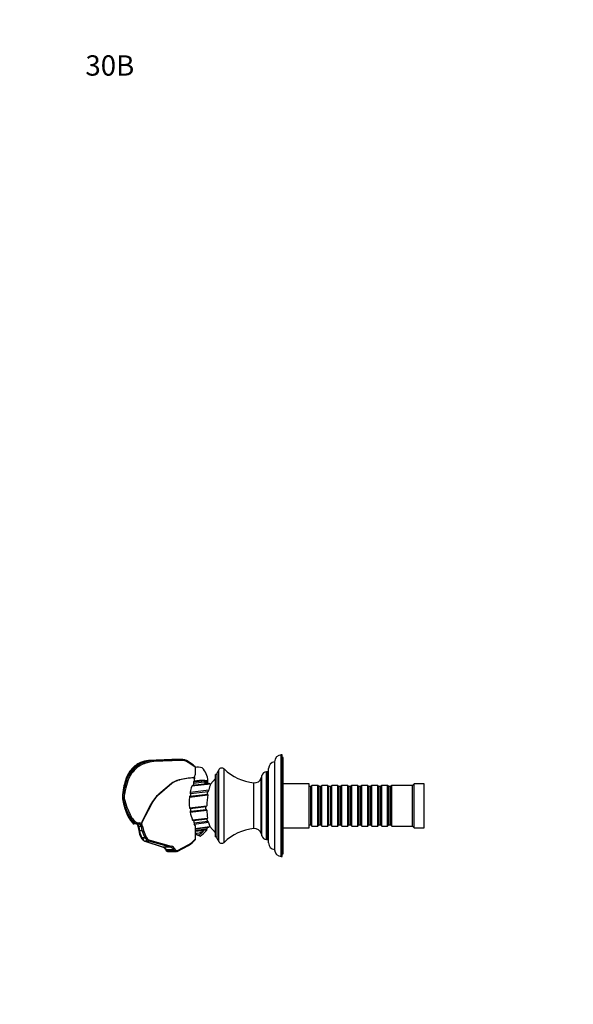
# Model space of a CAD drawing. Units: millimetres. Extents: x 0 to 795, y 0 to 1164.
# Drawn here: x 0 to 327, y 582 to 1164 of the extents above; entities that cross this region are included whole.
import ezdxf
from ezdxf import colors
from ezdxf.entities.mleader import LeaderData, LeaderLine
from ezdxf.math import Vec2, Vec3

# ---------------------------------------------------------------- set-up
doc = ezdxf.new("R2010")
doc.units = ezdxf.units.MM
doc.layers.add('DV4_Défaut', color=7, linetype='Continuous')
doc.layers.add('Défaut', color=7, linetype='Continuous')

# ---------------------------------------------------------------- blocks, each defined once
blk = doc.blocks.new('_DOT')
at = {"color": 0}
blk.add_line((0, 0), (-1, 0), dxfattribs=at)
at = {"color": 0, "const_width": 0.333}
blk.add_lwpolyline([(-0.1665, 0, 1), (0.1665, 0, 1)], format="xyb", close=True, dxfattribs=at)
blk = doc.blocks.new('SE3')
at = {"layer": 'DV4_Défaut', "color": 7, "linetype": 'Continuous'}
for p, q in [((154.74, 669.45), (154.74, 729.45)), ((155.24, 729.45), (154.74, 729.45)), ((155.24, 669.45), (155.24, 729.45)), ((155.74, 727.95), (155.24, 727.95)), ((155.74, 670.95), (155.74, 727.95)), ((71.5, 724.98), (71.04, 724.78)), ((71.76, 725.03), (71.31, 724.84)), ((73.04, 724.84), (71.31, 724.84)), ((73.58, 725.03), (71.76, 725.03)), ((73.04, 724.84), (73.58, 725.03)), ((74.11, 724.45), (73.57, 724.25)), ((90.01, 726.85), (76.26, 726.11)), ((90.04, 726.85), (76.3, 726.11)), ((78.92, 726.11), (76.3, 726.11)), ((78.92, 726.11), (95.14, 726.85)), ((95.6, 726.25), (79.38, 725.51)), ((95.14, 726.85), (90.04, 726.85)), ((95.43, 726.86), (90.3, 726.86)), ((102.55, 723.57), (99.62, 725.53)), ((102.67, 723.07), (99.74, 725.03)), ((103.74, 722.55), (103.74, 722.16)), ((103.74, 722.16), (103.74, 717.88)), ((150.74, 725.45), (150.74, 673.45)), ((65.76, 720.53), (65.21, 719.84)), ((66.22, 720.73), (65.67, 720.04)), ((66.41, 720.04), (65.67, 720.04)), ((67.06, 720.73), (66.22, 720.73)), ((66.41, 720.04), (67.06, 720.73)), ((67.7, 720.24), (67.06, 719.54)), ((115.74, 680.95), (115.74, 717.95)), ((116.74, 717.95), (115.74, 717.95)), ((117.75, 720.7), (116.74, 718.95)), ((116.74, 679.95), (116.74, 718.95)), ((117.75, 678.2), (117.75, 720.7)), ((120.86, 677.76), (120.86, 721.15)), ((143.14, 717.23), (142.79, 715.92)), ((142.79, 682.99), (142.79, 715.92)), ((143.14, 681.68), (143.14, 717.23)), ((146.04, 679.45), (146.04, 719.45)), ((146.74, 719.45), (146.04, 719.45)), ((146.74, 679.45), (146.74, 719.45)), ((147.24, 677.45), (147.24, 721.45)), ((61.89, 710.2), (61.63, 708.74)), ((63.22, 714.47), (62.95, 714.47)), ((89.76, 712.5), (82.35, 706.32)), ((90.06, 712.5), (82.65, 706.32)), ((89.76, 712.5), (90.06, 712.5)), ((94.37, 714.68), (93, 714.28)), ((93, 714.28), (93.3, 714.28)), ((94.67, 714.68), (93.3, 714.28)), ((94.37, 714.68), (94.67, 714.68)), ((112.81, 712.21), (101.74, 710.9)), ((112.19, 712.5), (102.21, 711.32)), ((102.87, 715.9), (103.17, 715.9)), ((102.88, 712.8), (110.52, 713.7)), ((102.89, 713.54), (109.59, 714.33)), ((102.89, 713.54), (103.16, 714.03)), ((103.51, 715.9), (103.17, 715.9)), ((115.74, 715.57), (112.82, 712.19)), ((138.51, 685.93), (138.51, 712.98)), ((171.24, 712.45), (155.74, 712.45)), ((171.24, 686.45), (171.24, 712.45)), ((172.14, 710.75), (171.24, 710.75)), ((172.84, 711.45), (172.14, 710.75)), ((172.14, 688.15), (172.14, 710.75)), ((172.84, 687.45), (172.84, 711.45)), ((176.34, 711.45), (172.84, 711.45)), ((176.34, 687.45), (176.34, 711.45)), ((177.04, 710.75), (176.34, 711.45)), ((177.04, 688.15), (177.04, 710.75)), ((178.04, 710.75), (177.04, 710.75)), ((178.74, 711.45), (178.04, 710.75)), ((178.04, 688.15), (178.04, 710.75)), ((178.74, 687.45), (178.74, 711.45)), ((182.24, 711.45), (178.74, 711.45)), ((182.24, 687.45), (182.24, 711.45)), ((182.94, 710.75), (182.24, 711.45)), ((182.94, 688.15), (182.94, 710.75)), ((183.94, 710.75), (182.94, 710.75)), ((184.64, 711.45), (183.94, 710.75)), ((183.94, 688.15), (183.94, 710.75)), ((184.64, 687.45), (184.64, 711.45)), ((188.14, 711.45), (184.64, 711.45)), ((188.14, 687.45), (188.14, 711.45)), ((188.84, 710.75), (188.14, 711.45)), ((188.84, 688.15), (188.84, 710.75)), ((189.84, 710.75), (188.84, 710.75)), ((190.54, 711.45), (189.84, 710.75)), ((189.84, 688.15), (189.84, 710.75)), ((190.54, 687.45), (190.54, 711.45)), ((194.04, 711.45), (190.54, 711.45)), ((194.04, 687.45), (194.04, 711.45)), ((194.74, 710.75), (194.04, 711.45)), ((194.74, 688.15), (194.74, 710.75)), ((195.74, 710.75), (194.74, 710.75)), ((196.44, 711.45), (195.74, 710.75)), ((195.74, 688.15), (195.74, 710.75)), ((196.44, 687.45), (196.44, 711.45)), ((199.94, 711.45), (196.44, 711.45)), ((199.94, 687.45), (199.94, 711.45)), ((200.64, 710.75), (199.94, 711.45)), ((200.64, 688.15), (200.64, 710.75)), ((201.64, 710.75), (200.64, 710.75)), ((202.34, 711.45), (201.64, 710.75)), ((201.64, 688.15), (201.64, 710.75)), ((202.34, 687.45), (202.34, 711.45)), ((205.84, 711.45), (202.34, 711.45)), ((205.84, 687.45), (205.84, 711.45)), ((206.54, 710.75), (205.84, 711.45)), ((206.54, 688.15), (206.54, 710.75)), ((207.54, 710.75), (206.54, 710.75)), ((208.24, 711.45), (207.54, 710.75)), ((207.54, 688.15), (207.54, 710.75)), ((208.24, 687.45), (208.24, 711.45)), ((211.74, 711.45), (208.24, 711.45)), ((211.74, 687.45), (211.74, 711.45)), ((212.44, 710.75), (211.74, 711.45)), ((212.44, 688.15), (212.44, 710.75)), ((213.44, 710.75), (212.44, 710.75)), ((214.14, 711.45), (213.44, 710.75)), ((213.44, 688.15), (213.44, 710.75)), ((214.14, 687.45), (214.14, 711.45)), ((217.64, 711.45), (214.14, 711.45)), ((217.64, 687.45), (217.64, 711.45)), ((218.34, 710.75), (217.64, 711.45)), ((218.34, 688.15), (218.34, 710.75)), ((219.34, 710.75), (218.34, 710.75)), ((220.04, 711.45), (219.34, 710.75)), ((219.34, 688.15), (219.34, 710.75)), ((220.04, 687.45), (220.04, 711.45)), ((232.24, 711.45), (220.04, 711.45)), ((233.24, 712.45), (232.24, 711.45)), ((232.24, 687.45), (232.24, 711.45)), ((233.24, 686.45), (233.24, 712.45)), ((239.24, 712.45), (233.24, 712.45)), ((239.24, 686.45), (239.24, 712.45)), ((60.99, 704.89), (60.85, 704.4)), ((60.85, 704.4), (61.11, 703.58)), ((61.63, 708.74), (61.61, 708.63)), ((62.38, 708.44), (61.92, 706.33)), ((82.35, 706.32), (82.65, 706.32)), ((100.4, 704.58), (111.34, 705.87)), ((100.73, 705.13), (111.21, 706.36)), ((100.83, 707.52), (111.95, 708.83)), ((101, 706.7), (111.5, 707.93)), ((147.24, 707.45), (146.74, 707.45)), ((61.44, 700.58), (61.94, 698.49)), ((62.58, 698.29), (61.64, 701.59)), ((61.9, 700.41), (62.41, 698.29)), ((61.95, 698.47), (63.62, 694.1)), ((62.02, 703.17), (63.33, 698.59)), ((63.33, 698.59), (65.3, 694.23)), ((77.42, 699.98), (72.41, 690.32)), ((77.72, 699.98), (72.71, 690.32)), ((77.42, 699.98), (77.72, 699.98)), ((100.43, 698.27), (110.64, 699.47)), ((100.75, 697.8), (110.39, 698.94)), ((62.58, 698.29), (62.41, 698.29)), ((62.41, 698.29), (64.1, 693.89)), ((64.57, 693.89), (62.58, 698.29)), ((64.57, 693.89), (64.1, 693.89)), ((100.83, 695.63), (110.65, 696.79)), ((100.96, 696.19), (110.42, 697.3)), ((65.44, 690.88), (67.1, 688.88)), ((66.68, 690.69), (65.9, 690.69)), ((65.9, 690.69), (66.89, 689.5)), ((67.84, 689.5), (66.68, 690.69)), ((67.84, 689.5), (66.89, 689.5)), ((67.32, 691.19), (68.48, 690)), ((68.26, 688.68), (67.56, 688.68)), ((69.56, 688.68), (68.26, 688.68)), ((70.13, 688.68), (69.56, 688.68)), ((69.94, 687.27), (70.43, 684.71)), ((70.02, 689.28), (70.58, 689.28)), ((71.95, 687.13), (70.4, 687.13)), ((70.4, 687.13), (70.89, 684.57)), ((72.41, 690.32), (71.78, 688.64)), ((72.53, 684.57), (71.95, 687.13)), ((72.71, 690.32), (72.09, 688.67)), ((72.41, 690.32), (72.71, 690.32)), ((72.72, 687.33), (73.3, 684.76)), ((102.12, 691.06), (111.14, 692.13)), ((102.57, 690.73), (111.01, 691.72)), ((103.18, 689.42), (111.28, 690.38)), ((103.21, 688.62), (111.69, 689.62)), ((103.74, 687.67), (103.21, 688.62)), ((103.74, 687.67), (103.74, 679.75)), ((103.74, 686.05), (112.35, 687.06)), ((112.42, 687.17), (115.74, 683.34)), ((146.74, 691.45), (147.24, 691.45)), ((171.24, 688.15), (172.14, 688.15)), ((172.14, 688.15), (172.84, 687.45)), ((172.84, 687.45), (176.34, 687.45)), ((176.34, 687.45), (177.04, 688.15)), ((177.04, 688.15), (178.04, 688.15)), ((178.04, 688.15), (178.74, 687.45)), ((178.74, 687.45), (182.24, 687.45)), ((182.24, 687.45), (182.94, 688.15)), ((182.94, 688.15), (183.94, 688.15)), ((183.94, 688.15), (184.64, 687.45)), ((184.64, 687.45), (188.14, 687.45)), ((188.14, 687.45), (188.84, 688.15)), ((188.84, 688.15), (189.84, 688.15)), ((189.84, 688.15), (190.54, 687.45)), ((190.54, 687.45), (194.04, 687.45)), ((194.04, 687.45), (194.74, 688.15)), ((194.74, 688.15), (195.74, 688.15)), ((195.74, 688.15), (196.44, 687.45)), ((196.44, 687.45), (199.94, 687.45)), ((199.94, 687.45), (200.64, 688.15)), ((200.64, 688.15), (201.64, 688.15)), ((201.64, 688.15), (202.34, 687.45)), ((202.34, 687.45), (205.84, 687.45)), ((205.84, 687.45), (206.54, 688.15)), ((206.54, 688.15), (207.54, 688.15)), ((207.54, 688.15), (208.24, 687.45)), ((208.24, 687.45), (211.74, 687.45)), ((211.74, 687.45), (212.44, 688.15)), ((212.44, 688.15), (213.44, 688.15)), ((213.44, 688.15), (214.14, 687.45)), ((214.14, 687.45), (217.64, 687.45)), ((217.64, 687.45), (218.34, 688.15)), ((218.34, 688.15), (219.34, 688.15)), ((219.34, 688.15), (220.04, 687.45)), ((220.04, 687.45), (232.24, 687.45)), ((232.24, 687.45), (233.24, 686.45)), ((72.53, 684.57), (70.89, 684.57)), ((103.73, 685.84), (111.92, 686.81)), ((110.71, 685.52), (103.74, 684.7)), ((110.63, 684.92), (103.74, 684.11)), ((142.79, 682.99), (143.14, 681.68)), ((155.74, 686.45), (171.24, 686.45)), ((233.24, 686.45), (239.24, 686.45)), ((71.79, 680.74), (71.93, 680.47)), ((74.14, 680.52), (72.27, 680.52)), ((72.27, 680.52), (72.41, 680.25)), ((74.31, 680.25), (72.41, 680.25)), ((73.99, 678.56), (84.82, 674.97)), ((74.31, 680.25), (74.14, 680.52)), ((76.39, 678.52), (74.2, 678.52)), ((74.2, 678.52), (85.03, 674.93)), ((74.84, 680.94), (75.01, 680.66)), ((89.18, 674.93), (76.39, 678.52)), ((76.91, 679.11), (89.69, 675.52)), ((93.08, 672.47), (99.85, 676)), ((93.26, 673), (100.03, 676.54)), ((103.74, 679.61), (103.74, 679.75)), ((103.74, 679.75), (103.74, 679.36)), ((115.74, 680.95), (116.74, 680.95)), ((116.74, 679.95), (117.75, 678.2)), ((146.04, 679.45), (146.74, 679.45)), ((89.18, 674.93), (85.03, 674.93)), ((86.24, 673.52), (86.39, 673.24)), ((91.2, 673.3), (86.72, 673.3)), ((86.72, 673.3), (86.87, 673.02)), ((91.38, 673.02), (86.87, 673.02)), ((87.81, 672.31), (92.44, 672.31)), ((91.38, 673.02), (91.2, 673.3)), ((91.9, 673.72), (92.07, 673.44)), ((154.74, 669.45), (155.24, 669.45)), ((155.24, 670.95), (155.74, 670.95))]:
    blk.add_line(p, q, dxfattribs=at)
for centre, radius, start, end in [((154.74, 725.45), 4, 90, 180), ((76.76, 712.27), 13.75, 114.55134, 143.1012), ((77.07, 712.05), 14.08, 93.31511, 113.32283), ((90.18, 723.34), 3.51, 88.40618, 92.85844), ((95.38, 719.41), 7.44, 55.23596, 90.28636), ((98.83, 718.04), 6.67, 42.59621, 56.09791), ((105.1, 711.72), 10.44, 74.19351, 97.52311), ((100.81, 714.15), 10.44, 359.89978, 46.89723), ((151.24, 721.45), 4, 97.17898, 180), ((78.24, 710.01), 16.32, 142.98961, 164.83201), ((112.63, 713.35), 9.98, 153.00857, 165.19201), ((119.48, 719.7), 2, 46.23744, 150), ((141.61, 742.82), 30, 226.23744, 264.06838), ((138.93, 716.95), 4, 264.06838, 345), ((146.04, 716.45), 3, 90, 165), ((117.49, 698.32), 57.27, 163.81792, 168.17823), ((125.46, 702.67), 25.11, 160.85443, 168.85887), ((103.57, 713.16), 0.781, 151.32192, 208.0739), ((114.03, 712.99), 10.92, 164.56993, 174.53732), ((109.77, 640.54), 73.79, 90.14066, 95.13592), ((110.28, 715.28), 1.6, 278.46964, 307.20095), ((100.81, 714.15), 10.44, 353.58909, 359.22071), ((112, 713.38), 0.9, 206.29137, 272.34685), ((110.58, 714.07), 0.672, 354.21715, 4.82273), ((176.05, 693.97), 65.8, 163.92042, 166.94823), ((112.27, 711.85), 0.653, 33.0713, 96.72129), ((94.03, 699.98), 22.41, 33.02488, 33.0713), ((94, 703.53), 33.21, 168.67358, 178.44705), ((86.16, 706.65), 25.46, 185.00233, 193.81388), ((55.46, 707.2), 5.99, 337.33719, 353.24667), ((123.78, 701.75), 62.55, 173.68314, 175.65244), ((131.84, 701.6), 31.59, 174.584, 186.05417), ((101.05, 704.56), 0.65, 119.36851, 178.40688), ((101.8, 707.3), 0.998, 167.08222, 216.82541), ((155.74, 697.8), 45.13, 169.701, 177.87968), ((109.74, 709.36), 2.27, 320.94049, 346.36294), ((57.3, 701.92), 4.16, 14.24916, 23.61969), ((108.39, 713.13), 48.15, 192.21752, 193.8738), ((74.39, 698.06), 11.47, 200.16548, 218.7182), ((101.47, 695.77), 0.652, 140.37594, 192.07752), ((128.06, 700.86), 27.72, 190.87233, 200.6987), ((109.97, 696.79), 0.683, 0.41754, 48.80633), ((145.02, 698.07), 34.39, 182.13205, 189.95135), ((71.01, 688.92), 0.821, 281.0938, 340.21772), ((71.32, 688.94), 0.819, 280.93419, 340.20404), ((104.12, 689.06), 1.01, 158.85078, 205.4309), ((109.68, 689.03), 2.09, 16.29884, 40.01755), ((140.71, 697.07), 29.97, 194.39697, 199.29095), ((111.85, 687.42), 0.614, 276.72129, 324.82307), ((94.03, 699.98), 22.41, 324.82307, 325.16434), ((84.25, 687.21), 14.04, 190.26695, 207.43603), ((104.32, 691.04), 7.85, 265.70274, 304.69194), ((114.71, 702.41), 22.41, 241.30531, 249.03751), ((94.03, 699.98), 22.41, 304.40506, 317.79616), ((111.51, 685.94), 0.9, 122.47197, 207.72719), ((110.24, 685.28), 0.532, 317.79616, 27.72719), ((141.61, 656.09), 30, 95.93162, 133.76256), ((138.93, 681.95), 4, 15, 95.93162), ((146.04, 682.45), 3, 195, 270), ((75.35, 682.08), 3.78, 205.2427, 248.81819), ((94.11, 686.57), 12.02, 298.49709, 323.16012), ((119.48, 679.2), 2, 210, 313.76256), ((151.24, 677.45), 4, 180, 262.82102), ((83.61, 672.35), 2.88, 23.97383, 65.14284), ((87.85, 673.92), 1.61, 204.95873, 268.51849), ((92.47, 673.59), 1.27, 268.69896, 298.6824), ((154.74, 673.45), 4, 180, 270)]:
    blk.add_arc(centre, radius, start, end, dxfattribs=at)
for centre, major_axis, ratio, start_param, end_param in [((74.7, 699.17), (0, 26.38), 0.557779, 0.232814, 0.614159), ((77.03, 699.17), (0, 26.38), 0.655932, 0.232814, 0.614159), ((77.48, 699.17), (0, 25.78), 0.658217, 0.232814, 0.614159), ((71.43, 723.86), (0.391, -0.92), 0.807597, 2.810889, 3.142108), ((71.89, 724.06), (0.391, -0.92), 0.807597, 2.810889, 3.141593), ((76.98, 685.6), (0, 40.53), 0.557779, 0.030158, 0.232814), ((73.11, 724.25), (0.203, -0.564), 0.736831, 1.311346, 2.854422), ((79.72, 685.6), (0, 40.53), 0.65673, 0.030158, 0.232814), ((73.65, 724.45), (0.203, -0.564), 0.736831, 1.311346, 2.854422), ((80.17, 685.6), (0, 39.93), 0.658217, 0.030158, 0.232814), ((76.31, 725.11), (0.054, -0.999), 0.829612, 3.096754, 3.141593), ((78.93, 725.51), (0.027, -0.599), 0.756631, 1.536133, 3.103307), ((90.06, 725.85), (0.054, -0.999), 0.829612, 3.096754, 3.141593), ((90.3, 711.73), (0, -15.13), 0.557779, 3.143522, 3.171751), ((90.3, 711.73), (0, -15.13), 0.557779, 3.141593, 3.143955), ((90.3, 711.73), (0, -15.13), 0.557779, 3.141593, 3.143522), ((95.43, 711.73), (0, -15.13), 0.654233, 3.15042, 3.171751), ((95.15, 726.25), (0.027, -0.599), 0.756631, 1.536133, 3.103307), ((95.43, 711.73), (0, -15.13), 0.654233, 3.141593, 3.15042), ((95.89, 711.73), (0, -14.53), 0.658217, 2.726889, 3.171751), ((99.29, 725.03), (-0.334, -0.499), 0.693619, 2.00516, 3.142093), ((102.21, 723.07), (-0.334, -0.499), 0.693619, 2.00516, 3.141593), ((100.11, 714.26), (0, 9.63), 0.658217, 5.674813, 5.868481), ((70.72, 707.21), (0, 15.7), 0.557779, 0.614159, 1.089985), ((72.33, 707.21), (0, 15.7), 0.654378, 0.614159, 1.089985), ((72.78, 707.21), (0, 15.1), 0.658217, 0.614159, 1.089985), ((65.99, 719.22), (0.784, -0.62), 0.678316, 2.432757, 3.14212), ((66.54, 719.91), (0.784, -0.62), 0.678316, 2.432757, 3.141593), ((66.6, 719.54), (0.439, -0.409), 0.620128, 0.984417, 2.485928), ((67.25, 720.24), (0.439, -0.409), 0.620128, 0.984417, 2.485928), ((62.41, 709.85), (0.979, -0.205), 0.292363, 2.193537, 3.142928), ((85.74, 696.58), (0, 38.68), 0.656659, 1.089985, 1.251058), ((82.08, 696.58), (0, 38.68), 0.557779, 1.089985, 1.210823), ((86.19, 696.58), (0, 38.08), 0.658217, 1.089985, 1.253888), ((63.45, 714), (0.96, -0.279), 0.383869, 2.219379, 3.141144), ((63.52, 714.19), (0.567, -0.195), 0.3521, 0.772822, 2.236902), ((95.06, 697.62), (0, 16.95), 0.65345, 0.18764, 0.49922), ((95.37, 697.62), (0, 16.95), 0.65345, 0.18764, 0.49922), ((102.87, 646.17), (0, 69.73), 0.65345, 0, 0.18764), ((103.17, 646.17), (0, 69.73), 0.65345, 0, 0.18764), ((64.25, 704.95), (0, -5.05), 0.646284, 4.724447, 4.98549), ((61.47, 706.33), (0.586, -0.127), 0.237447, 0.737836, 1.722848), ((61.92, 708.44), (0.586, -0.127), 0.237447, 0.737836, 2.188049), ((64.71, 704.95), (0, 4.45), 0.658217, 1.253888, 1.980372), ((90.1, 684.56), (0, 24.78), 0.65345, 0.49922, 0.899453), ((90.4, 684.56), (0, 24.78), 0.65345, 0.49922, 0.899453), ((61.57, 703.17), (0.577, 0.165), 0.303288, 4.207249, 5.527553), ((65.21, 700.41), (-2.52, 9.13), 0.337771, 1.349149, 1.47794), ((62.9, 698.78), (0.957, 0.297), 0.402342, 3.115835, 4.054341), ((62.88, 698.59), (0.565, 0.207), 0.368535, 4.040268, 5.500642), ((64.56, 694.46), (0.934, 0.357), 0.469533, 3.141593, 4.028584), ((69.68, 700.77), (0, -12.15), 0.557779, 5.313682, 5.69044), ((64.84, 694.23), (0.547, 0.247), 0.430342, 4.002161, 5.473731), ((71.11, 700.77), (0, -12.15), 0.653255, 5.313682, 5.69044), ((71.56, 700.77), (0, -11.55), 0.658217, 5.313682, 5.69044), ((66.21, 691.52), (0.77, 0.638), 0.688402, 3.141081, 3.835112), ((66.86, 691.19), (0.429, 0.419), 0.629257, 3.780834, 5.284468), ((68.03, 690), (0.429, 0.419), 0.629257, 3.780834, 5.284468), ((69.56, 693.46), (0, -4.77), 0.645589, 5.69044, 6.283185), ((70.02, 693.46), (0, 4.17), 0.658217, 2.548847, 3.141593), ((69.18, 686.38), (0, 2.3), 0.557779, 5.043198, 6.283185), ((69.56, 689.28), (0, 0.6), 0.75697, 3.141593, 4.712389), ((70.93, 687.46), (0.982, 0.188), 0.269588, 3.143869, 4.094612), ((70.13, 689.28), (0, 0.6), 0.75697, 3.141593, 4.712389), ((70.13, 686.38), (0, -2.3), 0.684405, 2.420826, 3.141593), ((70.58, 686.38), (0, 2.9), 0.658217, 5.603707, 6.283185), ((70.46, 686.38), (0, 2.3), 0.684405, 5.043198, 5.580906), ((72.27, 687.33), (-0.585, -0.132), 0.247473, 0.944473, 2.401403), ((70.92, 686.38), (0, 2.9), 0.658217, 5.043198, 5.618304), ((71.42, 684.89), (0.982, 0.188), 0.269588, 3.141593, 4.094612), ((76.7, 688.15), (0, -11.01), 0.557779, 5.043198, 5.47756), ((72.85, 684.76), (-0.585, -0.132), 0.247473, 0.944473, 2.401403), ((79.33, 688.15), (0, -11.01), 0.652743, 5.043198, 5.47756), ((79.78, 688.15), (0, -10.41), 0.658217, 5.043198, 5.47756), ((72.67, 681.21), (0.882, 0.472), 0.574901, 3.140988, 3.962311), ((72.81, 680.94), (0.882, 0.472), 0.574901, 3.141593, 3.962311), ((74.8, 684.36), (0, -5.94), 0.557779, 5.47756, 6.100465), ((74.3, 679.51), (0.314, 0.949), 0.816173, 3.141068, 3.40566), ((74.38, 680.94), (-0.507, -0.321), 0.526302, 0.781067, 2.265106), ((74.56, 680.66), (-0.507, -0.321), 0.526302, 0.781067, 2.265106), ((77.09, 684.36), (0, -5.94), 0.648072, 5.47756, 6.100465), ((77.54, 684.36), (0, -5.34), 0.658217, 5.47756, 6.100465), ((76.45, 679.11), (-0.162, -0.578), 0.744546, 0.227881, 1.776846), ((89.24, 675.52), (-0.162, -0.578), 0.744546, 0.227881, 1.776846), ((88.95, 669.42), (0, 6.21), 0.658217, 5.47756, 6.100465), ((99.57, 676.54), (-0.278, 0.532), 0.716473, 3.141593, 4.354649), ((96.32, 692.96), (0, -17.36), 0.658217, 0.330809, 0.70673), ((85.13, 675.92), (0.314, 0.949), 0.816173, 3.141593, 3.40566), ((84.46, 669.42), (0, 5.61), 0.557779, 5.47756, 6.100465), ((87.12, 673.99), (0.882, 0.472), 0.574901, 3.144573, 3.962311), ((87.27, 673.72), (0.882, 0.472), 0.574901, 3.141593, 3.962311), ((87.81, 674.63), (0, 2.32), 0.557779, 2.335967, 3.141593), ((88.49, 669.42), (0, 5.61), 0.668957, 5.47756, 6.100465), ((91.44, 673.72), (-0.507, -0.321), 0.526302, 0.781067, 2.265106), ((91.62, 673.44), (-0.507, -0.321), 0.526302, 0.781067, 2.265106), ((92.44, 674.63), (0, 2.32), 0.63228, 2.335967, 3.144234), ((92.89, 674.63), (0, 1.72), 0.658217, 2.335967, 3.472402), ((92.8, 673), (-0.278, 0.532), 0.716473, 3.145492, 4.354649)]:
    blk.add_ellipse(centre, major_axis=major_axis, ratio=ratio, start_param=start_param, end_param=end_param, dxfattribs=at)
for points, knots in [([(101.74, 710.9), (101.79, 711.03), (101.86, 711.14), (102.04, 711.28), (102.13, 711.32), (102.23, 711.32)], [0, 0, 0, 0, 0.5, 0.5, 1, 1, 1, 1]), ([(102.27, 711.33), (102.32, 711.33), (102.36, 711.34), (102.47, 711.38), (102.52, 711.41), (102.69, 711.53), (102.79, 711.64), (102.95, 711.92), (103, 712.1), (103.01, 712.38), (103, 712.47), (102.96, 712.65), (102.92, 712.73), (102.88, 712.8)], [0, 0, 0, 0, 0.096453, 0.096453, 0.225531, 0.225531, 0.483687, 0.483687, 0.741844, 0.741844, 0.870922, 0.870922, 1, 1, 1, 1]), ([(110.52, 713.7), (110.24, 713.62), (109.88, 713.55), (109.42, 713.32), (109.37, 713.3), (109.29, 713.23), (109.27, 713.18), (109.32, 713.13), (109.34, 713.12), (109.47, 713.07), (109.57, 713.06), (109.86, 713.02), (110.04, 713.01), (110.84, 712.97), (111.19, 712.98), (111.19, 712.98), (111.19, 712.98), (111.19, 712.98)], [0, 0, 0, 0, 0.249513, 0.249513, 0.280702, 0.280702, 0.296296, 0.296296, 0.311891, 0.311891, 0.374269, 0.374269, 0.499025, 0.499025, 0.998051, 0.998051, 1, 1, 1, 1]), ([(109.59, 714.33), (110.12, 714.33), (110.54, 714.31), (110.97, 714.24), (111.07, 714.22), (111.22, 714.16), (111.25, 714.13), (111.25, 714.13)], [0, 0, 0, 0, 0.500561, 0.500561, 0.750842, 0.750842, 1, 1, 1, 1]), ([(100.73, 705.13), (100.84, 705.17), (100.93, 705.26), (101.06, 705.43), (101.09, 705.49), (101.15, 705.63), (101.18, 705.71), (101.23, 705.95), (101.23, 706.13), (101.16, 706.45), (101.09, 706.59), (101, 706.7)], [0, 0, 0, 0, 0.25, 0.25, 0.375, 0.375, 0.5, 0.5, 0.75, 0.75, 1, 1, 1, 1]), ([(111.21, 706.36), (111.2, 706.37), (111.18, 706.37), (111.17, 706.38), (111.13, 706.4), (111.1, 706.44), (111.07, 706.48), (111.05, 706.53), (111.03, 706.59), (111.02, 706.66), (111.01, 706.74), (111.02, 706.83), (111.03, 706.92), (111.05, 707.04), (111.08, 707.16), (111.13, 707.28), (111.18, 707.42), (111.25, 707.56), (111.33, 707.69), (111.38, 707.77), (111.44, 707.86), (111.5, 707.93), (111.5, 707.93), (111.5, 707.93), (111.5, 707.93)], [0, 0, 0, 0, 0.036006, 0.036006, 0.036006, 0.15901, 0.15901, 0.15901, 0.296691, 0.296691, 0.296691, 0.45884, 0.45884, 0.45884, 0.651317, 0.651317, 0.651317, 0.863097, 0.863097, 0.863097, 0.997375, 0.997375, 0.997375, 1, 1, 1, 1]), ([(111.34, 705.87), (111.36, 705.99), (111.36, 706.1), (111.32, 706.28), (111.27, 706.34), (111.21, 706.36)], [0, 0, 0, 0, 0.5, 0.5, 1, 1, 1, 1]), ([(61.9, 700.41), (61.68, 700.41), (61.52, 700.45), (61.45, 700.54), (61.45, 700.55), (61.44, 700.57)], [0, 0, 0, 0, 0.83745, 0.83745, 1, 1, 1, 1]), ([(110.42, 697.3), (110.31, 697.38), (110.21, 697.5), (110.07, 697.8), (110.03, 697.98), (110.02, 698.33), (110.06, 698.5), (110.19, 698.77), (110.28, 698.88), (110.39, 698.94)], [0, 0, 0, 0, 0.25, 0.25, 0.5, 0.5, 0.75, 0.75, 1, 1, 1, 1]), ([(110.39, 698.94), (110.46, 698.98), (110.52, 699.05), (110.61, 699.24), (110.64, 699.35), (110.64, 699.47)], [0, 0, 0, 0, 0.5, 0.5, 1, 1, 1, 1]), ([(100.75, 697.8), (100.67, 697.82), (100.6, 697.88), (100.49, 698.04), (100.45, 698.15), (100.43, 698.27)], [0, 0, 0, 0, 0.5, 0.5, 1, 1, 1, 1]), ([(100.96, 696.19), (101.01, 696.24), (101.05, 696.3), (101.13, 696.43), (101.16, 696.51), (101.23, 696.75), (101.25, 696.94), (101.2, 697.29), (101.14, 697.45), (100.97, 697.69), (100.86, 697.77), (100.75, 697.8)], [0, 0, 0, 0, 0.125, 0.125, 0.25, 0.25, 0.5, 0.5, 0.75, 0.75, 1, 1, 1, 1]), ([(66.89, 689.5), (66.91, 689.37), (66.93, 689.26), (66.99, 689.06), (67.03, 688.97), (67.13, 688.83), (67.19, 688.78), (67.35, 688.7), (67.44, 688.68), (67.56, 688.68)], [0, 0, 0, 0, 0.25, 0.25, 0.5, 0.5, 0.75, 0.75, 1, 1, 1, 1]), ([(69.18, 688.68), (69.19, 688.68), (69.19, 688.68), (69.21, 688.68), (69.26, 688.65), (69.34, 688.6), (69.43, 688.51), (69.53, 688.38), (69.63, 688.21), (69.72, 688.01), (69.81, 687.78), (69.89, 687.52), (69.92, 687.36), (69.94, 687.27)], [0, 0, 0, 0, 0.086195, 0.194321, 0.286059, 0.372539, 0.463702, 0.553197, 0.642884, 0.733565, 0.825653, 0.919174, 1, 1, 1, 1]), ([(102.58, 690.73), (102.49, 690.72), (102.4, 690.74), (102.24, 690.85), (102.16, 690.95), (102.12, 691.06)], [0, 0, 0, 0, 0.5, 0.5, 1, 1, 1, 1]), ([(103.18, 689.42), (103.21, 689.49), (103.23, 689.57), (103.26, 689.73), (103.26, 689.82), (103.26, 690.07), (103.22, 690.23), (103.09, 690.5), (103, 690.61), (102.8, 690.73), (102.69, 690.75), (102.58, 690.73)], [0, 0, 0, 0, 0.125, 0.125, 0.25, 0.25, 0.5, 0.5, 0.75, 0.75, 1, 1, 1, 1]), ([(111.28, 690.38), (111.17, 690.51), (111.07, 690.66), (110.95, 690.89), (110.91, 690.96), (110.86, 691.1), (110.84, 691.17), (110.8, 691.31), (110.8, 691.37), (110.79, 691.48), (110.8, 691.54), (110.84, 691.67), (110.9, 691.72), (110.99, 691.72)], [0, 0, 0, 0, 0.25, 0.25, 0.375, 0.375, 0.5, 0.5, 0.625, 0.625, 0.75, 0.75, 1, 1, 1, 1]), ([(110.99, 691.72), (111.06, 691.73), (111.11, 691.77), (111.16, 691.91), (111.16, 692.01), (111.14, 692.13)], [0, 0, 0, 0, 0.5, 0.5, 1, 1, 1, 1]), ([(103.74, 682.87), (103.94, 682.76), (104.14, 682.65), (104.9, 682.29), (105.49, 682.1), (106.61, 682.42), (107.09, 682.82), (107.98, 683.65), (108.4, 684.1), (108.79, 684.59)], [0, 0, 0, 0, 0.113705, 0.113705, 0.409137, 0.409137, 0.704568, 0.704568, 1, 1, 1, 1])]:
    blk.add_open_spline(points, degree=3, knots=knots, dxfattribs=at)
for points, degree in [([(60.85, 704.4), (60.82, 704.41), (60.8, 704.42), (60.8, 704.43)], 3), ([(71.17, 688.11), (71.32, 688.13), (71.48, 688.14)], 2)]:
    blk.add_open_spline(points, degree=degree, dxfattribs=at)

msp = doc.modelspace()

# ---------------------------------------------------------------- block references
at = {"layer": 'Défaut'}
msp.add_blockref('SE3', (0, 0), dxfattribs=at)

# ---------------------------------------------------------------- leaders
at = {"layer": 'Défaut', "color": 7, "linetype": 'Continuous'}
ml = msp.add_multileader_mtext('Standard', dxfattribs=at)
ml.set_content('{\\pxsm0.9;\\fSolid Edge ISO|b1||i0||c0|p34;\\W1.;26/04/2016\\P}', color=256)
ml.set_leader_properties()
ml.set_arrow_properties(name='DOT')
ml.build(insert=Vec2(0, 0))
ml.multileader.update_dxf_attribs({"leader_type": 0, "dogleg_length": 0, "arrow_head_size": 12})
ctx = ml.context
ctx.base_point, ctx.char_height, ctx.arrow_head_size, ctx.landing_gap_size = Vec3(656.6, 1156.97), 12, 12, 4.2
notes = []
notes.append((ctx, [(0, (0, 0, 0), (0, 0), (1, 0), 1, [])]))
ctx.mtext.insert = Vec3(658.6, 1163.09)
ml = msp.add_multileader_mtext('Standard', dxfattribs=at)
ml.set_content('{\\pxsm0.9;\\fArial|b1||i0||c0|p34;\\W1.;30B\\P}', color=256)
ml.set_leader_properties()
ml.set_arrow_properties(name='DOT')
ml.build(insert=Vec2(0, 0))
ml.multileader.update_dxf_attribs({"leader_type": 0, "dogleg_length": 0, "arrow_head_size": 12})
ctx = ml.context
ctx.base_point, ctx.char_height, ctx.arrow_head_size, ctx.landing_gap_size = Vec3(36.85, 1136.92), 12, 12, 4.2
notes.append((ctx, [(0, (0, 0, 0), (0, 0), (1, 0), 1, [])]))
ctx.mtext.insert = Vec3(38.85, 1143.02)
for ctx, leaders in notes:
    for number, flags, end, landing, length, lines in leaders:
        leader = LeaderData()
        leader.index, (leader.has_last_leader_line, leader.has_dogleg_vector, leader.attachment_direction) = number, flags
        leader.last_leader_point, leader.dogleg_vector, leader.dogleg_length = Vec3(end), Vec3(landing), length
        for number, points, colour, breaks in lines:
            line = LeaderLine()
            line.index, line.vertices, line.color, line.breaks = number, Vec3.list(points), colors.encode_raw_color(colour), breaks
            leader.lines.append(line)
        ctx.leaders.append(leader)

doc.saveas('drawing.dxf')
